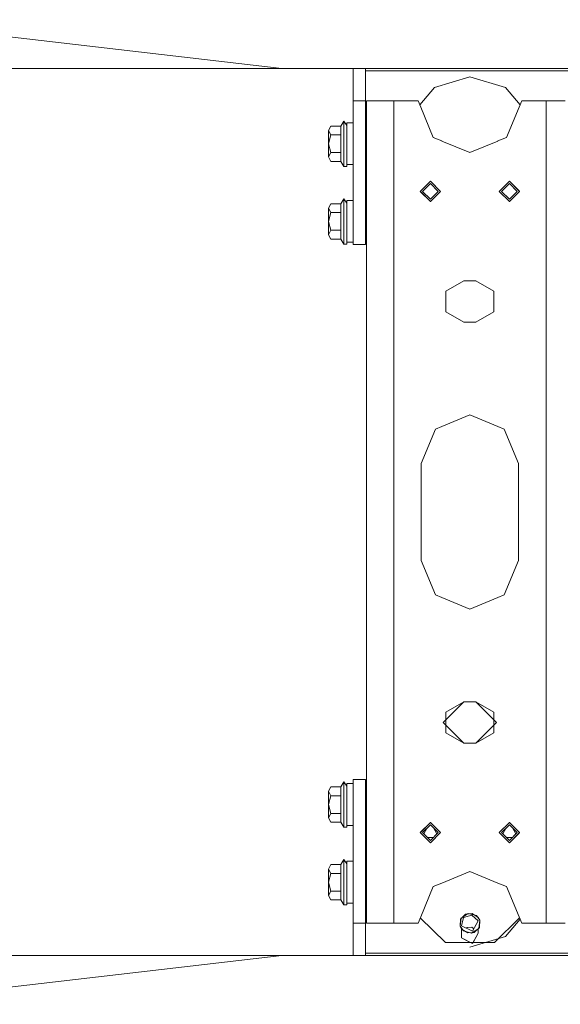
# Model space of a CAD drawing. Units: millimetres. Extents: x 835 to 9995, y -1589 to 1739.
# Drawn here: x 3239 to 3656, y -380 to 380 of the extents above; entities that cross this region are included whole.
import ezdxf

# ---------------------------------------------------------------- set-up
doc = ezdxf.new("R2010")
doc.units = ezdxf.units.MM
doc.layers.add('1', color=7, linetype='Continuous', true_color=0xffffff)

msp = doc.modelspace()

# ---------------------------------------------------------------- linework, layer by layer
at = {"layer": '1', "color": 18, "linetype": 'Continuous', "lineweight": 13}
for p, q in [((3117.697316, 380.08827), (3440.945583, 342.457503)), ((3193.868953, 342.457503), (3440.945583, 342.457503)), ((3440.945583, 342.457503), (4194.999856, 342.457503)), ((3496.000009, 332.888484), (3496.000009, 342.457503)), ((3505.500036, 340.500027), (3505.500036, 342.457503)), ((3666.500049, 340.500027), (3505.500036, 340.500027)), ((3505.500036, 332.888484), (3505.500036, 340.500027)), ((3585.999923, 335.949987), (3558.561998, 327.748954)), ((3613.438087, 327.748954), (3585.999923, 335.949987)), ((3496.000009, 332.888484), (3496.000009, 325.804055)), ((3505.500036, 325.804055), (3505.500036, 332.888484)), ((3558.561998, 327.748954), (3547.299256, 314.363161)), ((3624.700621, 314.363235), (3613.438087, 327.748954)), ((3496.000009, 325.804055), (3496.000009, 325.488478)), ((3496.000009, 325.488478), (3496.000009, 317.449987)), ((3505.500036, 325.804055), (3505.500036, 325.488478)), ((3505.500036, 325.488478), (3505.500036, 317.449987)), ((3496.000009, 317.449987), (3505.500036, 317.449987)), ((3496.000009, 317.449987), (3496.000009, 301.250011)), ((3505.500036, 317.449987), (3505.500036, 301.250011)), ((3506.249862, 258.599997), (3506.249862, 317.499995)), ((3512.400823, 317.499995), (3506.249862, 317.499995)), ((3527.250009, 317.499995), (3512.400823, 317.499995)), ((3545.999962, 317.499995), (3527.250009, 317.499995)), ((3527.250009, 286.419988), (3527.250009, 317.499995)), ((3545.999962, 317.499995), (3548.079925, 312.478423)), ((3557.715612, 289.215744), (3548.079925, 312.478423)), ((3623.919922, 312.478423), (3614.284235, 289.215744)), ((3623.919922, 312.478423), (3625.999885, 317.499995)), ((3644.750076, 317.499995), (3625.999885, 317.499995)), ((3644.750076, 317.499995), (3659.599262, 317.499995)), ((3644.750076, 286.419988), (3644.750076, 317.499995)), ((3478.723961, 297.913909), (3476.900059, 294.510454)), ((3486.356216, 297.913909), (3478.723961, 297.913909)), ((3488.599973, 301.800013), (3486.356216, 297.913909)), ((3486.356216, 297.913909), (3486.356216, 291.106969)), ((3488.599973, 295.753896), (3488.599973, 301.800013)), ((3490.999895, 298.457801), (3488.599973, 301.800013)), ((3490.999895, 300.567955), (3496.000009, 300.567955)), ((3490.999895, 300.567955), (3490.999895, 298.457801)), ((3490.999895, 298.457801), (3490.999895, 294.392347)), ((3496.000009, 281.56203), (3496.000009, 301.250011)), ((3505.500036, 281.56203), (3505.500036, 301.250011)), ((3476.900059, 294.510454), (3478.723961, 291.106969)), ((3476.900059, 294.510454), (3476.900059, 284.299999)), ((3478.723961, 291.106969), (3476.900059, 284.299999)), ((3486.356216, 291.106969), (3478.723961, 291.106969)), ((3486.356216, 288.506925), (3486.356216, 291.106969)), ((3488.599973, 289.70781), (3488.599973, 295.753896)), ((3488.599973, 279.924989), (3488.599973, 289.70781)), ((3490.999895, 284.399986), (3490.999895, 294.392347)), ((3506.249862, 292.232513), (3505.500036, 292.232513)), ((3564.382511, 286.45426), (3557.715612, 289.215744)), ((3614.284235, 289.215744), (3607.617574, 286.45426)), ((3478.723961, 277.49303), (3476.900059, 284.299999)), ((3476.900059, 274.089575), (3476.900059, 284.299999)), ((3486.356216, 288.506925), (3486.356216, 277.49303)), ((3490.999895, 284.399986), (3490.999895, 278.892189)), ((3496.000009, 253.562033), (3496.000009, 281.56203)), ((3505.500036, 253.562033), (3505.500036, 281.56203)), ((3527.250009, 286.419988), (3527.250009, 209.0175)), ((3564.382511, 286.45426), (3564.465242, 286.419988)), ((3585.999923, 277.500004), (3564.465242, 286.419988)), ((3607.534843, 286.419988), (3585.999923, 277.500004)), ((3607.534843, 286.419988), (3607.617574, 286.45426)), ((3644.750076, 286.419988), (3644.750076, 209.0175)), ((3476.900059, 274.089575), (3478.723961, 277.49303)), ((3476.900059, 274.089575), (3478.723961, 270.68609)), ((3486.356216, 277.49303), (3478.723961, 277.49303)), ((3486.356216, 277.49303), (3486.356216, 274.801075)), ((3486.356216, 270.68609), (3486.356216, 274.801075)), ((3488.599973, 279.924989), (3488.599973, 270.142198)), ((3490.999895, 274.407655), (3490.999895, 278.892189)), ((3490.999895, 274.407655), (3490.999895, 278.892189)), ((3490.999895, 266.799986), (3490.999895, 274.407655)), ((3506.249862, 276.367486), (3505.500036, 276.367486)), ((3486.356216, 270.68609), (3478.723961, 270.68609)), ((3488.599973, 266.799986), (3486.356216, 270.68609)), ((3488.599973, 270.142198), (3488.599973, 266.799986)), ((3490.999895, 266.799986), (3488.599973, 266.799986)), ((3490.999895, 268.232048), (3496.000009, 268.232048)), ((3506.249862, 202.124998), (3506.249862, 258.599997)), ((3496.000009, 253.562033), (3496.000009, 214.874998)), ((3506.249862, 255.950004), (3505.500036, 255.950004)), ((3505.500036, 214.874998), (3505.500036, 253.562033)), ((3555.499988, 255.304992), (3547.694879, 247.500002)), ((3555.499988, 255.34001), (3548.079925, 247.920007)), ((3555.499988, 253.500015), (3549.499946, 247.500002)), ((3555.499988, 255.304992), (3555.417135, 255.257158)), ((3555.499988, 255.304992), (3555.47602, 255.316042)), ((3555.499988, 255.34001), (3563.339906, 247.500002)), ((3555.499988, 255.304992), (3555.523957, 255.316041)), ((3555.499988, 255.304992), (3555.582837, 255.25716)), ((3563.304859, 247.500002), (3555.499988, 255.304992)), ((3561.50003, 247.500002), (3555.499988, 253.500015)), ((3608.65994, 247.500002), (3616.499859, 255.34001)), ((3616.499859, 255.304992), (3608.694988, 247.500002)), ((3616.499859, 253.500015), (3610.500055, 247.500002)), ((3616.499859, 255.304992), (3616.417005, 255.257156)), ((3616.475891, 255.316042), (3616.499859, 255.304992)), ((3616.499859, 255.304992), (3616.475891, 255.316042)), ((3623.919922, 247.920007), (3616.499859, 255.34001)), ((3616.499859, 255.304992), (3616.523827, 255.316042)), ((3616.499859, 255.304992), (3616.523827, 255.316042)), ((3616.499859, 255.304992), (3616.582712, 255.257158)), ((3624.304968, 247.500002), (3616.499859, 255.304992)), ((3622.499901, 247.500002), (3616.499859, 253.500015)), ((3547.66007, 247.500002), (3548.079925, 247.920007)), ((3547.66007, 247.500002), (3548.079925, 247.079998)), ((3547.694879, 247.500002), (3547.707627, 247.547576)), ((3547.694879, 247.500002), (3555.499988, 239.694998)), ((3547.694879, 247.500002), (3547.707627, 247.452429)), ((3548.079925, 247.079998), (3555.499988, 239.659995)), ((3555.499988, 241.500005), (3549.499946, 247.500002)), ((3563.304859, 247.500002), (3555.499988, 239.694998)), ((3561.50003, 247.500002), (3555.499988, 241.500005)), ((3563.339906, 247.500002), (3555.499988, 239.659995)), ((3563.304859, 247.500002), (3563.292034, 247.547876)), ((3563.304859, 247.500002), (3563.292034, 247.452129)), ((3608.65994, 247.500002), (3616.499859, 239.659995)), ((3608.694988, 247.500002), (3608.707817, 247.54788)), ((3608.694988, 247.500002), (3608.707817, 247.54788)), ((3608.707817, 247.452125), (3608.694988, 247.500002)), ((3608.694988, 247.500002), (3616.499859, 239.694998)), ((3608.694988, 247.500002), (3608.707817, 247.452125)), ((3616.499859, 241.500005), (3610.500055, 247.500002)), ((3624.304968, 247.500002), (3616.499859, 239.694998)), ((3622.499901, 247.500002), (3616.499859, 241.500005)), ((3616.499859, 239.659995), (3623.919922, 247.079998)), ((3623.919922, 247.920007), (3624.340015, 247.500002)), ((3624.340015, 247.500002), (3623.919922, 247.079998)), ((3624.292143, 247.547865), (3624.304968, 247.500002)), ((3624.304968, 247.500002), (3624.292143, 247.547865)), ((3624.304968, 247.500002), (3624.292143, 247.45214)), ((3624.304968, 247.500002), (3624.292143, 247.45214)), ((3478.723961, 237.913921), (3476.900059, 234.510437)), ((3486.356216, 237.913921), (3478.723961, 237.913921)), ((3488.599973, 241.799995), (3486.356216, 237.913921)), ((3486.356216, 237.913921), (3486.356216, 231.106967)), ((3488.599973, 235.753894), (3488.599973, 241.799995)), ((3490.999895, 238.457799), (3488.599973, 241.799995)), ((3488.599973, 229.707792), (3488.599973, 235.753894)), ((3490.999895, 240.567967), (3496.000009, 240.567967)), ((3490.999895, 240.567967), (3490.999895, 238.457799)), ((3490.999895, 238.457799), (3490.999895, 234.392345)), ((3555.499988, 239.694998), (3555.417171, 239.742812)), ((3555.499988, 239.694998), (3555.47603, 239.683953)), ((3555.499988, 239.694998), (3555.582802, 239.74281)), ((3555.499988, 239.694998), (3555.523946, 239.683953)), ((3616.499859, 239.694998), (3616.417041, 239.742814)), ((3616.499859, 239.694998), (3616.417041, 239.742814)), ((3616.499859, 239.694998), (3616.475901, 239.683953)), ((3616.499859, 239.694998), (3616.582676, 239.742812)), ((3616.499859, 239.694998), (3616.523817, 239.683953)), ((3476.900059, 234.510437), (3478.723961, 231.106967)), ((3476.900059, 234.510437), (3476.900059, 224.299997)), ((3478.723961, 231.106967), (3476.900059, 224.299997)), ((3486.356216, 231.106967), (3478.723961, 231.106967)), ((3486.356216, 228.506938), (3486.356216, 231.106967)), ((3486.356216, 228.506938), (3486.356216, 217.493042)), ((3488.599973, 219.925001), (3488.599973, 229.707792)), ((3490.999895, 224.399999), (3490.999895, 234.392345)), ((3506.249862, 232.232496), (3505.500036, 232.232496)), ((3478.723961, 217.493042), (3476.900059, 224.299997)), ((3476.900059, 214.089558), (3476.900059, 224.299997)), ((3490.999895, 224.399999), (3490.999895, 218.892202)), ((3476.900059, 214.089558), (3478.723961, 217.493042)), ((3476.900059, 214.089558), (3478.723961, 210.686088)), ((3486.356216, 217.493042), (3478.723961, 217.493042)), ((3486.356216, 217.493042), (3486.356216, 214.801088)), ((3486.356216, 210.686088), (3486.356216, 214.801088)), ((3488.599973, 219.925001), (3488.599973, 210.142195)), ((3490.999895, 214.407653), (3490.999895, 218.892202)), ((3490.999895, 214.407653), (3490.999895, 218.892202)), ((3490.999895, 206.799999), (3490.999895, 214.407653)), ((3496.000009, 206.45), (3496.000009, 214.874998)), ((3506.249862, 216.367498), (3505.500036, 216.367498)), ((3505.500036, 206.45), (3505.500036, 214.874998)), ((3486.356216, 210.686088), (3478.723961, 210.686088)), ((3488.599973, 206.799999), (3486.356216, 210.686088)), ((3488.599973, 210.142195), (3488.599973, 206.799999)), ((3490.999895, 206.799999), (3488.599973, 206.799999)), ((3490.999895, 208.232045), (3496.000009, 208.232045)), ((3505.500036, 206.45), (3496.000009, 206.45)), ((3527.250009, 209.0175), (3527.250009, 110.8125)), ((3644.750076, 209.0175), (3644.750076, 110.8125)), ((3506.249862, 145.925), (3506.249862, 202.124998)), ((3581.299978, 178.375006), (3567.551809, 170.4375)), ((3581.299978, 178.375006), (3590.699869, 178.375006)), ((3590.699869, 178.375006), (3604.448038, 170.4375)), ((3567.551809, 170.4375), (3567.551809, 154.562503)), ((3604.448038, 170.4375), (3604.448038, 154.562503)), ((3581.299978, 146.624997), (3567.551809, 154.562503)), ((3604.448038, 154.562503), (3590.699869, 146.624997)), ((3506.249862, 0), (3506.249862, 145.925)), ((3590.699869, 146.624997), (3581.299978, 146.624997)), ((3527.250009, -110.8125), (3527.250009, 110.8125)), ((3527.250009, -110.8125), (3527.250009, 110.8125)), ((3644.750076, -110.8125), (3644.750076, 110.8125)), ((3644.750076, -110.8125), (3644.750076, 110.8125)), ((3564.382511, 66.045739), (3585.999923, 75.000003)), ((3585.999923, 75.000003), (3607.617574, 66.045739)), ((3548.500019, 37.500001), (3559.483486, 64.016506)), ((3564.382511, 66.045739), (3559.483486, 64.016506)), ((3612.516361, 64.016506), (3607.617574, 66.045739)), ((3612.516361, 64.016506), (3623.500067, 37.500001)), ((3548.500019, -37.500001), (3548.500019, 37.500001)), ((3623.500067, 37.500001), (3623.500067, -37.500001)), ((3506.249862, -145.925), (3506.249862, 0)), ((3506.249862, -145.925), (3506.249862, 0)), ((3548.500019, -37.500001), (3559.483486, -64.016506)), ((3623.500067, -37.500001), (3612.516361, -64.016506)), ((3559.483486, -64.016506), (3564.382511, -66.045739)), ((3585.999923, -75.000003), (3564.382511, -66.045739)), ((3607.617574, -66.045739), (3585.999923, -75.000003)), ((3612.516361, -64.016506), (3607.617574, -66.045739)), ((3527.250009, -209.0175), (3527.250009, -110.8125)), ((3527.250009, -209.0175), (3527.250009, -110.8125)), ((3644.750076, -209.0175), (3644.750076, -110.8125)), ((3644.750076, -209.0175), (3644.750076, -110.8125)), ((3506.249862, -202.124998), (3506.249862, -145.925)), ((3506.249862, -202.124998), (3506.249862, -145.925)), ((3581.299978, -146.624997), (3565.424877, -162.499994)), ((3581.299978, -146.624997), (3567.551809, -154.562503)), ((3590.699869, -146.624997), (3581.299978, -146.624997)), ((3581.299978, -146.624997), (3590.699869, -146.624997)), ((3590.699869, -146.624997), (3606.57497, -162.499994)), ((3590.699869, -146.624997), (3604.448038, -154.562503)), ((3567.551809, -154.562503), (3567.551809, -170.4375)), ((3604.448038, -154.562503), (3604.448038, -170.4375)), ((3565.424877, -162.499994), (3581.299978, -178.375006)), ((3606.57497, -162.499994), (3590.699869, -178.375006)), ((3567.551809, -170.4375), (3581.299978, -178.375006)), ((3590.699869, -178.375006), (3604.448038, -170.4375)), ((3590.699869, -178.375006), (3581.299978, -178.375006)), ((3590.699869, -178.375006), (3581.299978, -178.375006)), ((3506.249862, -258.599997), (3506.249862, -202.124998)), ((3478.723961, -212.236077), (3476.900059, -215.639561)), ((3478.723961, -212.236077), (3476.900059, -215.639561)), ((3486.356216, -212.236077), (3478.723961, -212.236077)), ((3486.356216, -212.236077), (3478.723961, -212.236077)), ((3488.599973, -208.350003), (3486.356216, -212.236077)), ((3488.599973, -208.350003), (3486.356216, -212.236077)), ((3486.356216, -212.236077), (3486.356216, -219.043046)), ((3486.356216, -212.236077), (3486.356216, -219.043046)), ((3488.599973, -214.396104), (3488.599973, -208.350003)), ((3490.999895, -211.692199), (3488.599973, -208.350003)), ((3488.599973, -214.396104), (3488.599973, -208.350003)), ((3490.999895, -211.692199), (3488.599973, -208.350003)), ((3490.999895, -209.632039), (3496.000009, -209.632039)), ((3490.999895, -209.632039), (3490.999895, -211.692199)), ((3490.999895, -209.632039), (3496.000009, -209.632039)), ((3490.999895, -209.632039), (3490.999895, -211.692199)), ((3490.999895, -211.692199), (3490.999895, -215.807647)), ((3490.999895, -211.692199), (3490.999895, -215.807647)), ((3496.000009, -206.45), (3505.500036, -206.45)), ((3496.000009, -206.45), (3496.000009, -214.874998)), ((3496.000009, -206.45), (3505.500036, -206.45)), ((3496.000009, -206.45), (3496.000009, -214.874998)), ((3505.500036, -206.45), (3505.500036, -214.874998)), ((3505.500036, -206.45), (3505.500036, -214.874998)), ((3527.250009, -317.499995), (3527.250009, -209.0175)), ((3644.750076, -317.499995), (3644.750076, -209.0175)), ((3644.750076, -317.499995), (3644.750076, -209.0175)), ((3476.900059, -215.639561), (3478.723961, -219.043046)), ((3476.900059, -215.639561), (3476.900059, -225.850001)), ((3476.900059, -215.639561), (3478.723961, -219.043046)), ((3476.900059, -215.639561), (3476.900059, -225.850001)), ((3478.723961, -219.043046), (3476.900059, -225.850001)), ((3478.723961, -219.043046), (3476.900059, -225.850001)), ((3486.356216, -219.043046), (3478.723961, -219.043046)), ((3486.356216, -219.043046), (3478.723961, -219.043046)), ((3486.356216, -221.64306), (3486.356216, -219.043046)), ((3486.356216, -221.64306), (3486.356216, -219.043046)), ((3488.599973, -214.396104), (3488.599973, -220.442206)), ((3488.599973, -214.396104), (3488.599973, -220.442206)), ((3488.599973, -230.224997), (3488.599973, -220.442206)), ((3488.599973, -230.224997), (3488.599973, -220.442206)), ((3490.999895, -225.799993), (3490.999895, -215.807647)), ((3490.999895, -225.799993), (3490.999895, -215.807647)), ((3496.000009, -214.874998), (3496.000009, -253.562033)), ((3505.500036, -214.874998), (3505.500036, -253.562033)), ((3506.249862, -217.917502), (3505.500036, -217.917502)), ((3506.249862, -217.917502), (3505.500036, -217.917502)), ((3478.723961, -232.656956), (3476.900059, -225.850001)), ((3476.900059, -236.060441), (3476.900059, -225.850001)), ((3478.723961, -232.656956), (3476.900059, -225.850001)), ((3476.900059, -236.060441), (3476.900059, -225.850001)), ((3486.356216, -221.64306), (3486.356216, -232.656956)), ((3486.356216, -221.64306), (3486.356216, -232.656956)), ((3490.999895, -225.799993), (3490.999895, -231.257796)), ((3490.999895, -231.257796), (3490.999895, -225.799993)), ((3490.999895, -225.799993), (3490.999895, -231.257796)), ((3490.999895, -231.257796), (3490.999895, -225.799993)), ((3476.900059, -236.060441), (3478.723961, -232.656956)), ((3476.900059, -236.060441), (3478.723961, -232.656956)), ((3486.356216, -232.656956), (3478.723961, -232.656956)), ((3486.356216, -232.656956), (3478.723961, -232.656956)), ((3486.356216, -232.656956), (3486.356216, -235.348925)), ((3486.356216, -232.656956), (3486.356216, -235.348925)), ((3486.356216, -239.463925), (3486.356216, -235.348925)), ((3486.356216, -239.463925), (3486.356216, -235.348925)), ((3488.599973, -230.224997), (3488.599973, -240.007803)), ((3488.599973, -230.224997), (3488.599973, -240.007803)), ((3490.999895, -235.792354), (3490.999895, -231.257796)), ((3490.999895, -235.792354), (3490.999895, -231.257796)), ((3506.249862, -233.7825), (3505.500036, -233.7825)), ((3506.249862, -233.7825), (3505.500036, -233.7825)), ((3476.900059, -236.060441), (3478.723961, -239.463925)), ((3476.900059, -236.060441), (3478.723961, -239.463925)), ((3486.356216, -239.463925), (3478.723961, -239.463925)), ((3486.356216, -239.463925), (3478.723961, -239.463925)), ((3488.599973, -243.349999), (3486.356216, -239.463925)), ((3488.599973, -243.349999), (3486.356216, -239.463925)), ((3488.599973, -240.007803), (3488.599973, -243.349999)), ((3488.599973, -240.007803), (3488.599973, -243.349999)), ((3490.999895, -243.349999), (3490.999895, -235.792354)), ((3490.999895, -243.349999), (3490.999895, -235.792354)), ((3490.999895, -241.967961), (3496.000009, -241.967961)), ((3490.999895, -241.967961), (3496.000009, -241.967961)), ((3555.499988, -239.694998), (3547.694879, -247.500002)), ((3555.499988, -239.694998), (3547.694879, -247.500002)), ((3555.499988, -239.659995), (3548.079925, -247.079998)), ((3555.499988, -239.659995), (3548.079925, -247.079998)), ((3555.499988, -241.500005), (3549.499946, -247.500002)), ((3555.499988, -241.500005), (3549.499946, -247.500002)), ((3555.499988, -239.694998), (3555.417171, -239.742812)), ((3555.499988, -239.694998), (3555.417171, -239.742812)), ((3555.499988, -239.694998), (3555.47603, -239.683953)), ((3555.499988, -239.694998), (3555.47603, -239.683953)), ((3555.499988, -239.659995), (3563.339906, -247.500002)), ((3555.499988, -239.659995), (3563.339906, -247.500002)), ((3555.499988, -239.694998), (3555.523946, -239.683953)), ((3555.499988, -239.694998), (3555.523946, -239.683953)), ((3555.499988, -239.694998), (3555.523946, -239.683953)), ((3555.499988, -239.694998), (3555.582802, -239.74281)), ((3563.304859, -247.500002), (3555.499988, -239.694998)), ((3555.499988, -239.694998), (3555.582802, -239.74281)), ((3563.304859, -247.500002), (3555.499988, -239.694998)), ((3561.50003, -247.500002), (3555.499988, -241.500005)), ((3561.50003, -247.500002), (3555.499988, -241.500005)), ((3608.65994, -247.500002), (3616.499859, -239.659995)), ((3608.65994, -247.500002), (3616.499859, -239.659995)), ((3616.499859, -239.694998), (3608.694988, -247.500002)), ((3616.499859, -239.694998), (3608.694988, -247.500002)), ((3616.499859, -241.500005), (3610.500055, -247.500002)), ((3616.499859, -241.500005), (3610.500055, -247.500002)), ((3616.499859, -239.694998), (3616.417041, -239.742814)), ((3616.499859, -239.694998), (3616.417041, -239.742814)), ((3616.499859, -239.694998), (3616.417041, -239.742814)), ((3616.499859, -239.694998), (3616.475901, -239.683953)), ((3616.499859, -239.694998), (3616.475901, -239.683953)), ((3623.919922, -247.079998), (3616.499859, -239.659995)), ((3623.919922, -247.079998), (3616.499859, -239.659995)), ((3616.499859, -239.694998), (3616.523817, -239.683953)), ((3616.499859, -239.694998), (3616.523817, -239.683953)), ((3616.499859, -239.694998), (3616.582676, -239.742812)), ((3624.304968, -247.500002), (3616.499859, -239.694998)), ((3616.499859, -239.694998), (3616.582676, -239.742812)), ((3624.304968, -247.500002), (3616.499859, -239.694998)), ((3622.499901, -247.500002), (3616.499859, -241.500005)), ((3622.499901, -247.500002), (3616.499859, -241.500005)), ((3490.999895, -243.349999), (3488.599973, -243.349999)), ((3490.999895, -243.349999), (3488.599973, -243.349999)), ((3548.079925, -247.079998), (3547.66007, -247.500002)), ((3548.079925, -247.079998), (3547.66007, -247.500002)), ((3547.66007, -247.500002), (3548.079925, -247.920007)), ((3547.66007, -247.500002), (3548.079925, -247.920007)), ((3547.694879, -247.500002), (3547.707627, -247.452429)), ((3547.694879, -247.500002), (3547.707627, -247.452429)), ((3547.694879, -247.500002), (3555.499988, -255.304992)), ((3547.694879, -247.500002), (3547.707627, -247.547576)), ((3547.694879, -247.500002), (3547.707627, -247.547576)), ((3548.079925, -247.920007), (3555.499988, -255.34001)), ((3555.499988, -253.500015), (3549.499946, -247.500002)), ((3550.446917, -248.446969), (3553.034191, -243.965784)), ((3563.339906, -247.500002), (3555.499988, -255.34001)), ((3563.304859, -247.500002), (3555.499988, -255.304992)), ((3561.50003, -247.500002), (3555.499988, -253.500015)), ((3560.552916, -248.447112), (3557.965525, -243.965523)), ((3563.304859, -247.500002), (3563.292034, -247.452129)), ((3563.304859, -247.500002), (3563.292034, -247.452129)), ((3563.304859, -247.500002), (3563.292034, -247.547876)), ((3563.304859, -247.500002), (3563.292034, -247.547876)), ((3616.499859, -255.34001), (3608.65994, -247.500002)), ((3616.499859, -255.34001), (3608.65994, -247.500002)), ((3608.694988, -247.500002), (3608.707817, -247.452125)), ((3608.694988, -247.500002), (3608.707817, -247.452125)), ((3608.694988, -247.500002), (3608.707817, -247.452125)), ((3608.707817, -247.54788), (3608.694988, -247.500002)), ((3608.694988, -247.500002), (3616.499859, -255.304992)), ((3608.694988, -247.500002), (3608.707817, -247.54788)), ((3608.694988, -247.500002), (3616.499859, -255.304992)), ((3608.694988, -247.500002), (3608.707817, -247.54788)), ((3616.499859, -253.500015), (3610.500055, -247.500002)), ((3616.499859, -253.500015), (3610.500055, -247.500002)), ((3611.447004, -248.446985), (3614.034188, -243.965755)), ((3624.304968, -247.500002), (3616.499859, -255.304992)), ((3622.499901, -247.500002), (3616.499859, -253.500015)), ((3624.304968, -247.500002), (3616.499859, -255.304992)), ((3622.499901, -247.500002), (3616.499859, -253.500015)), ((3616.499859, -255.34001), (3623.919922, -247.920007)), ((3616.499859, -255.34001), (3623.919922, -247.920007)), ((3621.55293, -248.446969), (3618.965656, -243.965784)), ((3624.340015, -247.500002), (3623.919922, -247.079998)), ((3624.340015, -247.500002), (3623.919922, -247.079998)), ((3624.340015, -247.500002), (3623.919922, -247.920007)), ((3624.340015, -247.500002), (3623.919922, -247.920007)), ((3624.292143, -247.45214), (3624.304968, -247.500002)), ((3624.304968, -247.500002), (3624.292143, -247.45214)), ((3624.304968, -247.500002), (3624.292143, -247.45214)), ((3624.304968, -247.500002), (3624.292143, -247.547865)), ((3624.304968, -247.500002), (3624.292143, -247.547865)), ((3624.304968, -247.500002), (3624.292143, -247.547865)), ((3496.000009, -253.562033), (3496.000009, -281.56203)), ((3505.500036, -281.56203), (3505.500036, -253.562033)), ((3505.500036, -255.950004), (3506.249862, -255.950004)), ((3553.402461, -251.402497), (3555.499988, -251.402497)), ((3555.499988, -255.304992), (3555.417135, -255.257158)), ((3555.499988, -255.304992), (3555.47602, -255.316042)), ((3557.597516, -251.402497), (3555.499988, -251.402497)), ((3555.499988, -255.304992), (3555.582837, -255.25716)), ((3555.499988, -255.304992), (3555.523957, -255.316041)), ((3614.402414, -251.402497), (3616.499859, -251.402497)), ((3616.499859, -255.304992), (3616.417005, -255.257156)), ((3616.499859, -255.304992), (3616.417005, -255.257156)), ((3616.475891, -255.316042), (3616.499859, -255.304992)), ((3616.499859, -255.304992), (3616.475891, -255.316042)), ((3616.499859, -255.304992), (3616.475891, -255.316042)), ((3618.597386, -251.402497), (3616.499859, -251.402497)), ((3616.499859, -255.304992), (3616.582712, -255.257158)), ((3616.499859, -255.304992), (3616.582712, -255.257158)), ((3616.499859, -255.304992), (3616.523827, -255.316042)), ((3616.499859, -255.304992), (3616.523827, -255.316042)), ((3616.499859, -255.304992), (3616.523827, -255.316042)), ((3506.249862, -258.599997), (3506.249862, -309.175014)), ((3478.723961, -272.236079), (3476.900059, -275.639564)), ((3486.356216, -272.236079), (3478.723961, -272.236079)), ((3488.599973, -268.350005), (3486.356216, -272.236079)), ((3486.356216, -272.236079), (3486.356216, -279.043049)), ((3488.599973, -274.396092), (3488.599973, -268.350005)), ((3490.999895, -271.692216), (3488.599973, -268.350005)), ((3490.999895, -269.632041), (3496.000009, -269.632041)), ((3490.999895, -269.632041), (3490.999895, -271.692216)), ((3490.999895, -271.692216), (3490.999895, -275.807649)), ((3476.900059, -275.639564), (3478.723961, -279.043049)), ((3476.900059, -275.639564), (3476.900059, -285.849988)), ((3478.723961, -279.043049), (3476.900059, -285.849988)), ((3486.356216, -279.043049), (3478.723961, -279.043049)), ((3486.356216, -281.643063), (3486.356216, -279.043049)), ((3488.599973, -274.396092), (3488.599973, -280.442208)), ((3488.599973, -290.224999), (3488.599973, -280.442208)), ((3490.999895, -285.80001), (3490.999895, -275.807649)), ((3506.249862, -277.917504), (3505.500036, -277.917504)), ((3564.382511, -286.45426), (3585.999923, -277.500004)), ((3585.999923, -277.500004), (3607.617574, -286.45426)), ((3585.999923, -277.500004), (3607.617574, -286.45426)), ((3478.723961, -292.656958), (3476.900059, -285.849988)), ((3476.900059, -296.060443), (3476.900059, -285.849988)), ((3486.356216, -281.643063), (3486.356216, -292.656958)), ((3490.999895, -291.257799), (3490.999895, -285.80001)), ((3490.999895, -285.80001), (3490.999895, -291.257799)), ((3496.000009, -281.56203), (3496.000009, -301.250011)), ((3505.500036, -281.56203), (3505.500036, -301.250011)), ((3564.382511, -286.45426), (3557.715612, -289.215744)), ((3607.617574, -286.45426), (3614.284235, -289.215744)), ((3607.617574, -286.45426), (3614.284235, -289.215744)), ((3476.900059, -296.060443), (3478.723961, -292.656958)), ((3476.900059, -296.060443), (3478.723961, -299.463928)), ((3486.356216, -292.656958), (3478.723961, -292.656958)), ((3486.356216, -292.656958), (3486.356216, -295.348912)), ((3486.356216, -299.463928), (3486.356216, -295.348912)), ((3488.599973, -290.224999), (3488.599973, -300.00779)), ((3490.999895, -295.792341), (3490.999895, -291.257799)), ((3490.999895, -303.350002), (3490.999895, -295.792341)), ((3506.249862, -293.782502), (3505.500036, -293.782502)), ((3548.079925, -312.478423), (3557.715612, -289.215744)), ((3614.284235, -289.215744), (3623.919922, -312.478423)), ((3614.284235, -289.215744), (3623.919922, -312.478423)), ((3486.356216, -299.463928), (3478.723961, -299.463928)), ((3488.599973, -303.350002), (3486.356216, -299.463928)), ((3488.599973, -300.00779), (3488.599973, -303.350002)), ((3490.999895, -303.350002), (3488.599973, -303.350002)), ((3490.999895, -301.967949), (3496.000009, -301.967949)), ((3496.000009, -301.250011), (3496.000009, -317.449987)), ((3505.500036, -301.250011), (3505.500036, -317.449987)), ((3506.249862, -309.175014), (3506.249862, -317.499995)), ((3582.730013, -310.506135), (3578.716474, -314.349145)), ((3579.210239, -313.460797), (3584.778267, -309.923619)), ((3581.057983, -313.114405), (3587.500053, -311.199665)), ((3581.057983, -313.114405), (3587.500053, -311.199665)), ((3582.730013, -310.506135), (3587.706285, -310.008049)), ((3591.046053, -311.548531), (3584.778267, -309.923619)), ((3592.447954, -315.598994), (3587.500053, -311.199665)), ((3592.447954, -315.598994), (3587.500053, -311.199665)), ((3587.706285, -310.008049), (3592.461782, -312.978029)), ((3591.046053, -311.548531), (3593.648153, -315.24229)), ((3496.000009, -317.449987), (3496.000009, -325.804055)), ((3496.000009, -317.449987), (3505.500036, -317.449987)), ((3505.500036, -317.449987), (3505.500036, -325.804055)), ((3512.400823, -317.499995), (3506.249862, -317.499995)), ((3527.250009, -317.499995), (3512.400823, -317.499995)), ((3527.250009, -317.499995), (3545.999962, -317.499995)), ((3545.999962, -317.499995), (3548.079925, -312.478423)), ((3547.743455, -313.290751), (3567.117649, -332.247466)), ((3579.210239, -313.460797), (3578.363853, -319.785118)), ((3578.716474, -314.349145), (3578.363853, -319.785118)), ((3579.563814, -319.428414), (3581.057983, -313.114405)), ((3579.563814, -319.428414), (3581.057983, -313.114405)), ((3588.000255, -323.699057), (3592.447954, -315.598994)), ((3588.000255, -323.699057), (3592.447954, -315.598994)), ((3593.648153, -315.24229), (3592.461782, -312.978029)), ((3593.648153, -315.24229), (3592.801529, -321.566612)), ((3593.648153, -315.24229), (3593.295532, -320.678264)), ((3604.882437, -332.247466), (3624.256412, -313.290798)), ((3613.438087, -327.748954), (3624.700621, -314.363235)), ((3623.919922, -312.478423), (3625.999885, -317.499995)), ((3623.919922, -312.478423), (3625.999885, -317.499995)), ((3644.750076, -317.499995), (3625.999885, -317.499995)), ((3644.750076, -317.499995), (3625.999885, -317.499995)), ((3644.750076, -317.499995), (3659.599262, -317.499995)), ((3644.750076, -317.499995), (3659.599262, -317.499995)), ((3496.000009, -325.804055), (3496.000009, -332.941592)), ((3505.500036, -325.804055), (3505.500036, -332.941592)), ((3578.363853, -319.785118), (3580.965954, -323.478878)), ((3578.363853, -319.785118), (3579.549986, -322.049379)), ((3584.305483, -325.01936), (3579.549986, -322.049379)), ((3588.000255, -323.699057), (3579.563814, -319.428414)), ((3588.000255, -323.699057), (3579.563814, -319.428414)), ((3579.563814, -321.488498), (3579.563814, -328.874528)), ((3579.563814, -322.058016), (3579.563814, -328.874528)), ((3587.233501, -325.10379), (3580.965954, -323.478878)), ((3584.011751, -320.774436), (3583.196557, -321.267359)), ((3584.011751, -320.774436), (3583.196557, -321.267359)), ((3584.011751, -320.774436), (3587.500053, -320.64575)), ((3584.011751, -320.774436), (3587.500053, -320.64575)), ((3589.281755, -324.521273), (3584.305483, -325.01936)), ((3592.801529, -321.566612), (3587.233501, -325.10379)), ((3588.962714, -321.946246), (3587.500053, -320.64575)), ((3588.962714, -321.946246), (3587.500053, -320.64575)), ((3588.000255, -333.145142), (3592.447954, -325.045079)), ((3588.493164, -332.247466), (3592.447954, -325.045079)), ((3593.295532, -320.678264), (3589.281755, -324.521273)), ((3592.447954, -325.045079), (3592.447954, -321.489781)), ((3592.447954, -325.045079), (3592.447954, -321.791226)), ((3496.000009, -332.941592), (3496.000009, -335.023582)), ((3505.500036, -332.941592), (3505.500036, -335.023582)), ((3567.117649, -332.247466), (3604.882437, -332.247466)), ((3586.226929, -332.247466), (3579.563814, -328.874528)), ((3588.000255, -333.145142), (3579.563814, -328.874528)), ((3585.999923, -335.949987), (3613.438087, -327.748954)), ((3496.000009, -335.023582), (3496.000009, -342.457503)), ((3505.500036, -335.023582), (3505.500036, -340.500027)), ((3505.500036, -340.500027), (3505.500036, -342.457503)), ((3666.500049, -340.500027), (3505.500036, -340.500027)), ((3117.697316, -380.08827), (3440.945583, -342.457503)), ((3440.945583, -342.457503), (3193.868953, -342.457503)), ((4415.626543, -342.457503), (3440.945583, -342.457503)), ((4415.626543, -342.457503), (3440.945583, -342.457503))]:
    msp.add_line(p, q, dxfattribs=at)

doc.saveas('drawing.dxf')
